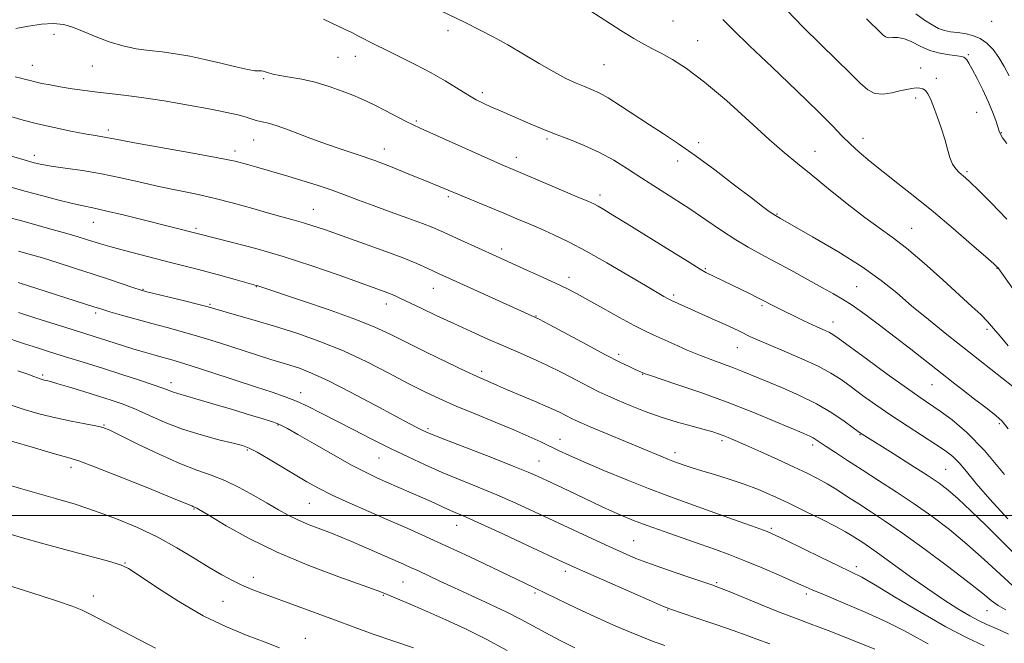
# Model space of a CAD drawing. Extents: x 2172300 to 2175200, y 334800 to 337700.
# Drawn here: x 2173678 to 2173945, y 335965 to 336134 of the extents above; entities that cross this region are included whole.
import ezdxf

# ---------------------------------------------------------------- set-up
doc = ezdxf.new("R2010")
doc.units = 0
doc.header["$MEASUREMENT"] = 0
for name, color, linetype, lineweight in [('32000', 7, 'Continuous', 0), ('DTM SPOT ELEVATION', 2, 'Continuous', 13), ('INDEX CONTOUR', 41, 'Continuous', 13), ('INTERMEDIATE CONTOUR', 44, 'Continuous', 0)]:
    doc.layers.add(name, color=color, linetype=linetype, lineweight=lineweight)

msp = doc.modelspace()

# ---------------------------------------------------------------- linework, layer by layer
at = {"layer": '32000', "flags": 128}
msp.add_lwpolyline([(2175000, 336000), (2172500, 336000)], dxfattribs=at)
at = {"layer": 'DTM SPOT ELEVATION'}
for p in [(2173793.91, 336131.49, 1216.44), (2173854.88, 336134.07, 1213.03), (2173941.35, 336134.01, 1204.63), (2173686.97, 336130.52, 1220.4), (2173861.58, 336128.74, 1213.26), (2173764.03, 336124.26, 1218.93), (2173768.7, 336124.56, 1218.65), (2173935.03, 336124.98, 1207.8), (2173681.13, 336122.07, 1221.23), (2173697.4, 336121.92, 1220.84), (2173836.18, 336122.22, 1215), (2173922.06, 336121.39, 1209.37), (2173743.84, 336118.49, 1220.19), (2173926.35, 336118.51, 1209.63), (2173803.23, 336114.68, 1217.62), (2173920.7, 336113.18, 1210.35), (2173937.31, 336109.34, 1209.06), (2173785.26, 336107, 1219.79), (2173701.78, 336104.55, 1223.58), (2173820.7, 336102.12, 1218.27), (2173906.48, 336102.27, 1211.37), (2173944, 336103.84, 1207.9), (2173741.16, 336101.86, 1222.8), (2173861.83, 336101.14, 1215.58), (2173681.7, 336097.71, 1225.49), (2173736.12, 336098.85, 1223.55), (2173776.64, 336099.36, 1221.38), (2173812.44, 336097.1, 1219.43), (2173893.47, 336098.74, 1213.27), (2173856.22, 336096.12, 1216.57), (2173934.67, 336093.24, 1209.76), (2173794.01, 336086.49, 1222.25), (2173835.09, 336086.96, 1219.52), (2173757.31, 336083.03, 1225.19), (2173883.09, 336081.79, 1215.89), (2173697.72, 336079.51, 1228.82), (2173725.54, 336077.9, 1227.72), (2173919.69, 336077.87, 1213.18), (2173808.4, 336072.24, 1223.56), (2173863.7, 336066.93, 1219.84), (2173942.82, 336067.06, 1212.05), (2173741.92, 336062.02, 1230.07), (2173826.72, 336064.57, 1223.48), (2173904.7, 336062.04, 1217.1), (2173711.12, 336061.33, 1231.91), (2173789.94, 336061.64, 1226.78), (2173855.1, 336059.84, 1221.69), (2173729.35, 336057.24, 1231.82), (2173777.15, 336057.33, 1228.58), (2173879.02, 336056.87, 1220.27), (2173698.34, 336054.92, 1234.35), (2173817.73, 336054.09, 1225.93), (2173898.27, 336052.51, 1219.37), (2173940.1, 336050.52, 1214.3), (2173840.15, 336043.68, 1225.63), (2173872.36, 336045.54, 1222.82), (2173683.92, 336038.11, 1239.73), (2173803.02, 336039.09, 1229.62), (2173846.71, 336038.25, 1226.08), (2173718.79, 336036.02, 1237.48), (2173925.2, 336035.47, 1218.86), (2173753.94, 336033.34, 1235.41), (2173943.42, 336024.89, 1218.31), (2173700.55, 336024.54, 1241.89), (2173747.78, 336024.53, 1238.11), (2173788.44, 336023.58, 1233.73), (2173905.64, 336021.96, 1224.09), (2173824.29, 336020.67, 1231.32), (2173868.21, 336020.31, 1228.33), (2173739.49, 336017.82, 1240.19), (2173855.49, 336017.03, 1229.5), (2173892.76, 336019.09, 1226.43), (2173775.12, 336015.6, 1236.89), (2173818.55, 336014.75, 1233.16), (2173691.61, 336013.07, 1244.49), (2173928.9, 336012.51, 1223.06), (2173756.28, 336003.28, 1240.95), (2173725.02, 336001.82, 1244.1), (2173796.23, 335997.32, 1238.71), (2173881.56, 335996.55, 1231.75), (2173844.22, 335993.19, 1235.05), (2173706.24, 335987.11, 1247.92), (2173825.75, 335984.87, 1238.45), (2173904.67, 335986.16, 1231.55), (2173741.05, 335983.22, 1245.47), (2173781.68, 335981.94, 1242.97), (2173866.75, 335981.79, 1235.8), (2173697.72, 335978.16, 1249.4), (2173732.85, 335976.71, 1246.94), (2173776.33, 335978.38, 1244.14), (2173817.51, 335979.04, 1240.24), (2173891.07, 335978.77, 1234.36), (2173853.42, 335974.35, 1238.1), (2173940.04, 335974.17, 1228.8), (2173755.15, 335966.67, 1247.27)]:
    msp.add_point(p, dxfattribs=at)
at = {"layer": 'INDEX CONTOUR', "flags": 128}
for points, elevation in [([(2173945.42, 336080.368), (2173941.237, 336084.769), (2173937.756, 336088.239), (2173935.5431, 336090.387), (2173934.275, 336091.56), (2173932.517, 336093.034), (2173931.593, 336093.997), (2173930.746, 336095.3091), (2173930.043, 336097.08), (2173929.378, 336099.3219), (2173928.604, 336102.021), (2173927.626, 336105.101), (2173926.552, 336108.214), (2173925.543, 336110.946), (2173924.7171, 336112.975), (2173924.0211, 336114.353), (2173923.363, 336115.222), (2173922.657, 336115.715), (2173921.849, 336115.924), (2173920.89, 336115.931), (2173919.729, 336115.801), (2173918.286, 336115.538), (2173916.479, 336115.128), (2173914.285, 336114.615), (2173911.929, 336114.2759), (2173909.7, 336114.4419), (2173907.75, 336115.397), (2173905.689, 336117.2259), (2173902.993, 336119.964), (2173899.301, 336123.589), (2173894.897, 336127.849), (2173890.23, 336132.436), (2173885.744, 336137.006)], 1210), ([(2173944.857, 336011.091), (2173939.42, 336017.607), (2173934.625, 336022.516), (2173930.599, 336025.944), (2173927.335, 336028.327), (2173921.924, 336032.019), (2173918.201, 336034.629), (2173913.023, 336038.359), (2173907.3779, 336042.476), (2173899.743, 336048.07), (2173898.258, 336049.102), (2173897.318, 336049.63), (2173896.201, 336050.144), (2173894.712, 336050.8), (2173892.788, 336051.673), (2173890.433, 336052.792), (2173882.517, 336056.679), (2173881.482, 336057.202), (2173879.535, 336058.219), (2173877.949, 336059.02), (2173875.618, 336060.168), (2173863.824, 336065.945), (2173862.2861, 336066.822), (2173859.251, 336068.668), (2173854.156, 336071.825), (2173842.516, 336079.068), (2173838.612, 336081.481), (2173836.162, 336082.966), (2173834.623, 336083.859), (2173833.408, 336084.499), (2173831.775, 336085.245), (2173828.939, 336086.46), (2173811.539, 336093.799), (2173808.91, 336094.927), (2173805.4581, 336096.457), (2173786.3469, 336105.058), (2173784.404, 336105.95), (2173782.52, 336106.885), (2173776.8139, 336109.858), (2173774.0271, 336111.295), (2173771.9579, 336112.31), (2173770.187, 336113.094), (2173768.08, 336113.951), (2173765.168, 336115.092), (2173761.6459, 336116.36), (2173757.875, 336117.502), (2173754.199, 336118.329), (2173750.897, 336118.895), (2173748.232, 336119.3141), (2173746.379, 336119.682), (2173745.176, 336120.006), (2173743.761, 336120.464), (2173743.263, 336120.577), (2173742.843, 336120.602), (2173742.385, 336120.564), (2173741.458, 336120.62), (2173739.552, 336120.958), (2173736.347, 336121.7), (2173732.269, 336122.688), (2173727.933, 336123.698), (2173723.838, 336124.545), (2173720.01, 336125.21), (2173716.361, 336125.716), (2173712.803, 336126.114), (2173709.264, 336126.58), (2173705.672, 336127.319), (2173702.005, 336128.461), (2173698.43, 336129.837), (2173695.159, 336131.205), (2173692.316, 336132.345), (2173689.651, 336133.126), (2173686.823, 336133.441), (2173683.59, 336133.238), (2173680.104, 336132.701), (2173676.615, 336132.068)], 1220), ([(2173945.885, 335967.876), (2173943.829, 335968.842), (2173940.027, 335970.495), (2173937.94, 335971.482), (2173935.389, 335972.84), (2173932.175, 335974.733), (2173928.343, 335977.164), (2173923.999, 335980.093), (2173919.325, 335983.408), (2173910.975, 335989.48), (2173908.246, 335991.404), (2173906.369, 335992.662), (2173903.549, 335994.47), (2173901.7429, 335995.5469), (2173899.062, 335997.013), (2173895.231, 335998.984), (2173890.705, 336001.2329), (2173886.128, 336003.449), (2173881.983, 336005.387), (2173878.122, 336007.06), (2173874.24, 336008.546), (2173870.155, 336009.9039), (2173866.169, 336011.116), (2173862.708, 336012.143), (2173860.091, 336012.957), (2173858.217, 336013.581), (2173855.86, 336014.41), (2173854.851, 336014.782), (2173853.533, 336015.299), (2173851.619, 336016.079), (2173832.44, 336024.072), (2173830.002, 336025.11), (2173828.554, 336025.762), (2173827.416, 336026.331), (2173825.984, 336027.073), (2173823.95, 336028.079), (2173821.08, 336029.4), (2173817.3121, 336031.027), (2173809.745, 336034.204), (2173807.33, 336035.244), (2173804.699, 336036.423), (2173803.572, 336036.911), (2173801.769, 336037.715), (2173798.606, 336039.188), (2173793.71, 336041.529), (2173787.951, 336044.326), (2173782.508, 336047.016), (2173778.154, 336049.197), (2173774.026, 336051.119), (2173768.856, 336053.199), (2173761.882, 336055.693), (2173754.379, 336058.238), (2173742.262, 336062.263), (2173741.86, 336062.384), (2173736.128, 336063.998), (2173731.624, 336065.239), (2173725.817, 336066.784), (2173718.962, 336068.546), (2173712.022, 336070.309), (2173706.1431, 336071.824), (2173702.151, 336072.9131), (2173699.602, 336073.677), (2173695.861, 336074.892), (2173693.568, 336075.597), (2173690.516, 336076.483), (2173686.532, 336077.592), (2173677.892, 336079.968), (2173674.414, 336080.95)], 1230), ([(2173852.687, 335964.751), (2173849.846, 335965.802), (2173846.4569, 335967.114), (2173842.662, 335968.66), (2173838.604, 335970.402), (2173834.43, 335972.272), (2173830.289, 335974.187), (2173826.339, 335976.062), (2173817.367, 335980.398), (2173805.894, 335985.89), (2173799.607, 335988.882), (2173793.324, 335991.823), (2173787.792, 335994.333), (2173782.761, 335996.547), (2173777.736, 335998.726), (2173772.392, 336001.056), (2173767.11, 336003.407), (2173762.444, 336005.57), (2173758.755, 336007.419), (2173755.626, 336009.146), (2173752.447, 336011.025), (2173745.149, 336015.41), (2173742.077, 336017.203), (2173739.963, 336018.309), (2173738.118, 336018.99), (2173735.594, 336019.636), (2173731.714, 336020.574), (2173726.8981, 336021.846), (2173721.842, 336023.427), (2173717.126, 336025.257), (2173712.876, 336027.137), (2173709.104, 336028.8331), (2173705.76, 336030.182), (2173702.536, 336031.311), (2173699.058, 336032.416), (2173695.129, 336033.627), (2173691.2401, 336034.807), (2173688.058, 336035.75), (2173686.062, 336036.3101), (2173684.984, 336036.582), (2173684.371, 336036.719), (2173683.832, 336036.856), (2173683.234, 336037.0409), (2173682.506, 336037.302), (2173681.518, 336037.685), (2173679.897, 336038.297), (2173677.21, 336039.261)], 1240), ([(2173714.526, 335964.0651), (2173710.175, 335966.334), (2173697.144, 335973.102), (2173694.642, 335974.313), (2173691.929, 335975.413), (2173688.259, 335976.702), (2173683.8139, 335978.16), (2173679.005, 335979.685), (2173669.678, 335982.608)], 1250)]:
    msp.add_lwpolyline(points, dxfattribs=dict(at, elevation=elevation))
at = {"layer": 'INTERMEDIATE CONTOUR', "flags": 128}
for points, elevation in [([(2173947.104, 336035.0011), (2173929.2279, 336049.124), (2173924.2219, 336053.137), (2173919.647, 336056.908), (2173915.581, 336060.359), (2173911.378, 336063.753), (2173906.203, 336067.434), (2173899.623, 336071.569), (2173892.786, 336075.591), (2173884.079, 336080.536), (2173882.687, 336081.341), (2173881.989, 336081.796), (2173881.019, 336082.486), (2173879.227, 336083.814), (2173876.162, 336086.136), (2173871.6021, 336089.625), (2173866.219, 336093.707), (2173860.915, 336097.624), (2173856.367, 336100.809), (2173852.377, 336103.46), (2173848.528, 336105.9691), (2173840.679, 336111.138), (2173837.358, 336113.224), (2173834.841, 336114.626), (2173832.831, 336115.557), (2173830.888, 336116.342), (2173828.628, 336117.277), (2173825.887, 336118.538), (2173822.559, 336120.274), (2173818.612, 336122.5479), (2173814.338, 336125.103), (2173810.104, 336127.596), (2173806.176, 336129.773), (2173802.404, 336131.729), (2173798.535, 336133.646), (2173789.847, 336137.889)], 1216), ([(2173945.837, 336046.055), (2173943.6491, 336048.602), (2173941.87, 336050.731), (2173940.212, 336052.614), (2173938.37, 336054.471), (2173935.962, 336056.707), (2173928.065, 336063.914), (2173923.006, 336068.4559), (2173918.244, 336072.523), (2173914.346, 336075.519), (2173910.8261, 336077.998), (2173906.932, 336080.8), (2173902.172, 336084.501), (2173897.068, 336088.627), (2173892.4, 336092.437), (2173888.658, 336095.469), (2173885.181, 336098.351), (2173881.0199, 336101.9909), (2173875.542, 336106.961), (2173869.379, 336112.505), (2173863.481, 336117.535), (2173858.6079, 336121.212), (2173854.758, 336123.682), (2173851.74, 336125.34), (2173849.31, 336126.578), (2173846.997, 336127.783), (2173844.279, 336129.34), (2173840.777, 336131.521), (2173832.356, 336136.91)], 1214), ([(2173945.859, 336023.551), (2173944.229, 336025.55), (2173942.495, 336027.13), (2173939.873, 336029.206), (2173936.735, 336031.603), (2173933.737, 336033.871), (2173931.333, 336035.711), (2173929.154, 336037.41), (2173919.397, 336045.095), (2173915.149, 336048.3969), (2173910.88, 336051.6601), (2173906.903, 336054.62), (2173903.532, 336057.012), (2173900.908, 336058.704), (2173898.471, 336060.097), (2173895.486, 336061.7231), (2173886.874, 336066.503), (2173882.443, 336068.927), (2173878.69, 336070.92), (2173875.341, 336072.733), (2173871.925, 336074.758), (2173868.078, 336077.281), (2173863.861, 336080.163), (2173859.446, 336083.159), (2173854.992, 336086.064), (2173846.476, 336091.482), (2173842.6, 336093.987), (2173838.836, 336096.323), (2173834.964, 336098.455), (2173830.848, 336100.355), (2173826.697, 336102.043), (2173822.802, 336103.546), (2173819.379, 336104.897), (2173816.331, 336106.147), (2173813.486, 336107.353), (2173810.7159, 336108.551), (2173808.083, 336109.708), (2173805.697, 336110.772), (2173803.596, 336111.734), (2173801.544, 336112.763), (2173799.23, 336114.069), (2173793.075, 336117.851), (2173789.288, 336120.046), (2173785.157, 336122.228), (2173781, 336124.295), (2173777.189, 336126.155), (2173774.015, 336127.738), (2173769.43, 336130.092), (2173767.751, 336130.939), (2173765.963, 336131.812), (2173760.142, 336134.589)], 1218), ([(2173950.26, 336057.05), (2173942.983, 336067.268), (2173942.774, 336067.48), (2173941.905, 336068.257), (2173939.74, 336070.16), (2173935.879, 336073.531), (2173930.877, 336077.842), (2173925.526, 336082.35), (2173920.493, 336086.444), (2173915.937, 336090.05), (2173911.889, 336093.23), (2173908.376, 336096.044), (2173905.393, 336098.54), (2173902.931, 336100.768), (2173900.823, 336102.893), (2173898.277, 336105.551), (2173894.348, 336109.498), (2173888.49, 336115.147), (2173881.768, 336121.545), (2173875.648, 336127.396), (2173871.265, 336131.686), (2173868.437, 336134.5169)], 1212), ([(2173945.4239, 336100.856), (2173944.312, 336102.3899), (2173943.699, 336103.397), (2173943.358, 336104.248), (2173943.015, 336105.376), (2173942.443, 336107.122), (2173941.578, 336109.463), (2173940.4019, 336112.289), (2173938.942, 336115.429), (2173937.416, 336118.485), (2173936.091, 336120.999), (2173935.166, 336122.636), (2173934.574, 336123.55), (2173934.1831, 336124.019), (2173933.824, 336124.285), (2173933.194, 336124.466), (2173931.955, 336124.645), (2173929.891, 336124.91), (2173927.281, 336125.371), (2173924.53, 336126.141), (2173921.974, 336127.256), (2173919.686, 336128.431), (2173917.67, 336129.305), (2173915.936, 336129.628), (2173914.503, 336129.6099), (2173913.394, 336129.572), (2173912.591, 336129.782), (2173911.909, 336130.286), (2173910.055, 336132.116), (2173908.785, 336133.344), (2173907.44, 336134.667)], 1208), ([(2173946.0879, 336119.224), (2173944.73, 336121.791), (2173943.2529, 336124.24), (2173941.713, 336126.366), (2173940.063, 336128.093), (2173938.225, 336129.375), (2173936.169, 336130.2), (2173934.0359, 336130.683), (2173932.0121, 336130.968), (2173930.226, 336131.201), (2173928.59, 336131.528), (2173926.957, 336132.096), (2173925.187, 336133.027), (2173923.165, 336134.347), (2173920.778, 336136.057)], 1206), ([(2173945.775, 335999.083), (2173940.859, 336004.411), (2173937.182, 336008.679), (2173934.538, 336011.904), (2173932.544, 336014.276), (2173930.805, 336016.025), (2173928.862, 336017.554), (2173926.244, 336019.308), (2173918.399, 336024.332), (2173914.028, 336027.205), (2173909.963, 336030.001), (2173906.3339, 336032.5971), (2173903.197, 336034.895), (2173900.495, 336036.852), (2173897.731, 336038.641), (2173894.294, 336040.488), (2173889.832, 336042.534), (2173885.022, 336044.579), (2173880.799, 336046.338), (2173877.852, 336047.606), (2173875.9, 336048.502), (2173872.934, 336049.957), (2173871.205, 336050.791), (2173869.041, 336051.801), (2173866.349, 336053.021), (2173854.5281, 336058.305), (2173853.992, 336058.562), (2173853.398, 336058.875), (2173852.419, 336059.419), (2173850.592, 336060.477), (2173847.419, 336062.357), (2173842.643, 336065.21), (2173836.979, 336068.548), (2173831.381, 336071.723), (2173826.603, 336074.232), (2173822.593, 336076.154), (2173819.1, 336077.711), (2173815.862, 336079.109), (2173812.596, 336080.49), (2173809.009, 336081.979), (2173797.604, 336086.654), (2173792.858, 336088.653), (2173787.115, 336091.005), (2173783.299, 336092.585), (2173778.756, 336094.425), (2173774.024, 336096.242), (2173769.518, 336097.83), (2173765.14, 336099.298), (2173760.663, 336100.833), (2173755.988, 336102.543), (2173751.517, 336104.216), (2173747.78, 336105.562), (2173745.156, 336106.374), (2173743.433, 336106.791), (2173742.249, 336107.038), (2173741.263, 336107.305), (2173738.836, 336108.072), (2173736.871, 336108.612), (2173733.908, 336109.308), (2173729.514, 336110.204), (2173723.525, 336111.304), (2173716.858, 336112.437), (2173710.699, 336113.388), (2173705.927, 336114.0081), (2173698.845, 336114.763), (2173695.376, 336115.21), (2173691.899, 336115.728), (2173688.679, 336116.258), (2173685.932, 336116.751), (2173683.681, 336117.195), (2173681.903, 336117.586), (2173680.53, 336117.931), (2173679.334, 336118.2539), (2173678.047, 336118.589), (2173676.494, 336118.957)], 1222), ([(2173950.809, 335986.254), (2173943.853, 335993.288), (2173939.76, 335997.358), (2173935.737, 336001.273), (2173932.263, 336004.552), (2173929.591, 336006.905), (2173927.083, 336008.814), (2173923.878, 336010.956), (2173919.4461, 336013.779), (2173914.599, 336016.82), (2173906.18, 336022.074), (2173905.814, 336022.322), (2173905.154, 336022.802), (2173903.772, 336023.826), (2173901.3439, 336025.595), (2173897.971, 336027.871), (2173893.859, 336030.301), (2173889.261, 336032.588), (2173884.607, 336034.632), (2173873.999, 336039.0139), (2173871.331, 336040.057), (2173865.672, 336042.116), (2173862.41, 336043.37), (2173858.798, 336044.877), (2173855.188, 336046.455), (2173849.558, 336048.971), (2173847.241, 336050.073), (2173844.332, 336051.576), (2173840.355, 336053.736), (2173835.903, 336056.199), (2173831.837, 336058.464), (2173828.744, 336060.171), (2173826.1301, 336061.546), (2173823.225, 336062.962), (2173819.513, 336064.675), (2173815.481, 336066.491), (2173806.906, 336070.329), (2173797.372, 336074.658), (2173791.8321, 336077.205), (2173789.746, 336078.108), (2173787, 336079.172), (2173782.976, 336080.635), (2173778.219, 336082.344), (2173773.559, 336084.047), (2173769.606, 336085.554), (2173766.078, 336086.911), (2173762.471, 336088.226), (2173758.436, 336089.57), (2173754.262, 336090.877), (2173750.393, 336092.044), (2173741.997, 336094.505), (2173739.487, 336095.221), (2173736.122, 336096.053), (2173731.006, 336097.119), (2173723.712, 336098.47), (2173708.866, 336101.086), (2173704.655, 336101.852), (2173701.229, 336102.511), (2173698.138, 336103.009), (2173695.402, 336103.493), (2173691.534, 336104.239), (2173687.0291, 336105.18), (2173682.559, 336106.212), (2173678.684, 336107.235), (2173675.529, 336108.157)], 1224), ([(2173947.072, 335980.958), (2173943.615, 335984.1241), (2173939.331, 335988.1), (2173934.648, 335992.286), (2173929.913, 335996.196), (2173925.159, 335999.805), (2173920.339, 336003.201), (2173915.45, 336006.451), (2173910.664, 336009.523), (2173906.2001, 336012.363), (2173902.261, 336014.908), (2173898.985, 336017.0649), (2173896.499, 336018.732), (2173893.787, 336020.571), (2173892.9729, 336021.06), (2173892.029, 336021.5249), (2173890.378, 336022.243), (2173882.659, 336025.522), (2173876.533, 336028.05), (2173869.588, 336030.764), (2173862.448, 336033.354), (2173855.961, 336035.58), (2173848.269, 336038.145), (2173847.117, 336038.545), (2173846.7219, 336038.703), (2173844.693, 336039.615), (2173843.058, 336040.376), (2173840.494, 336041.629), (2173836.639, 336043.601), (2173831.412, 336046.358), (2173821.305, 336051.769), (2173818.588, 336053.21), (2173816.582, 336054.192), (2173813.672, 336055.514), (2173794.089, 336064.359), (2173791.876, 336065.373), (2173788.199, 336067.123), (2173785.452, 336068.342), (2173781.463, 336069.945), (2173776.031, 336071.958), (2173770.004, 336074.11), (2173760.342, 336077.521), (2173757.262, 336078.587), (2173754.702, 336079.408), (2173752.141, 336080.138), (2173749.201, 336080.931), (2173745.536, 336081.939), (2173740.937, 336083.252), (2173735.738, 336084.709), (2173730.404, 336086.087), (2173725.298, 336087.227), (2173720.357, 336088.223), (2173715.414, 336089.236), (2173710.339, 336090.375), (2173705.151, 336091.555), (2173699.907, 336092.6401), (2173694.734, 336093.522), (2173690.032, 336094.209), (2173686.273, 336094.736), (2173683.698, 336095.1619), (2173681.628, 336095.637), (2173679.155, 336096.3371), (2173666.176, 336100.176)], 1226), ([(2173945.2231, 335974.447), (2173943.116, 335975.645), (2173941.256, 335976.967), (2173938.906, 335978.857), (2173935.223, 335981.789), (2173929.711, 335986.004), (2173923.268, 335990.799), (2173917.138, 335995.237), (2173912.276, 335998.608), (2173908.488, 336001.107), (2173905.2899, 336003.159), (2173902.283, 336005.103), (2173899.411, 336006.943), (2173896.706, 336008.601), (2173894.118, 336010.0511), (2173891.29, 336011.483), (2173887.784, 336013.141), (2173883.38, 336015.163), (2173878.713, 336017.278), (2173874.635, 336019.109), (2173871.78, 336020.376), (2173869.907, 336021.18), (2173868.561, 336021.721), (2173867.293, 336022.179), (2173865.7, 336022.676), (2173863.387, 336023.32), (2173860.091, 336024.198), (2173856.063, 336025.322), (2173851.685, 336026.683), (2173847.322, 336028.244), (2173843.283, 336029.84), (2173839.861, 336031.278), (2173837.198, 336032.444), (2173834.833, 336033.554), (2173832.153, 336034.908), (2173828.7161, 336036.706), (2173824.7541, 336038.764), (2173820.67, 336040.799), (2173816.764, 336042.605), (2173812.929, 336044.277), (2173808.953, 336045.985), (2173804.681, 336047.863), (2173800.161, 336049.896), (2173795.4969, 336052.034), (2173790.85, 336054.199), (2173786.61, 336056.196), (2173780.976, 336058.878), (2173779.509, 336059.562), (2173778.301, 336060.076), (2173776.806, 336060.645), (2173764.341, 336065.1391), (2173756.973, 336067.706), (2173749.173, 336070.2441), (2173741.796, 336072.392), (2173735.455, 336074.064), (2173726.204, 336076.366), (2173711.223, 336080.151), (2173705.744, 336081.518), (2173700.943, 336082.669), (2173697.531, 336083.413), (2173694.887, 336083.947), (2173692.052, 336084.568), (2173688.313, 336085.499), (2173683.943, 336086.66), (2173679.459, 336087.9), (2173675.301, 336089.086)], 1228), ([(2173939.316, 335964.6621), (2173934.726, 335966.804), (2173928.917, 335969.823), (2173922.186, 335973.685), (2173915.473, 335977.719), (2173909.875, 335981.098), (2173906.086, 335983.266), (2173903.181, 335984.749), (2173899.832, 335986.3461), (2173895.143, 335988.6161), (2173885.504, 335993.334), (2173882.6449, 335994.703), (2173880.435, 335995.6461), (2173877.502, 335996.7409), (2173872.887, 335998.409), (2173867.288, 336000.412), (2173857.247, 336003.96), (2173853.025, 336005.486), (2173848.256, 336007.312), (2173842.381, 336009.676), (2173836.167, 336012.252), (2173830.713, 336014.569), (2173826.813, 336016.2859), (2173824.044, 336017.571), (2173819.058, 336019.986), (2173815.843, 336021.475), (2173811.765, 336023.2489), (2173806.7191, 336025.326), (2173801.251, 336027.5401), (2173796.069, 336029.68), (2173791.653, 336031.619), (2173787.559, 336033.575), (2173783.116, 336035.849), (2173777.82, 336038.635), (2173771.837, 336041.685), (2173765.504, 336044.64), (2173759.122, 336047.217), (2173752.862, 336049.421), (2173746.861, 336051.329), (2173741.301, 336052.997), (2173736.529, 336054.376), (2173730.657, 336056.049), (2173728.824, 336056.556), (2173726.314, 336057.204), (2173722.397, 336058.181), (2173711.82, 336060.7969), (2173710.362, 336061.213), (2173708.652, 336061.777), (2173702.057, 336064.001), (2173697.617, 336065.476), (2173692.874, 336067.024), (2173688.182, 336068.5201), (2173683.899, 336069.845), (2173680.305, 336070.906), (2173677.38, 336071.733)], 1232), ([(2173924.138, 335965.191), (2173921.164, 335966.856), (2173917.5239, 335968.863), (2173912.858, 335971.205), (2173907.063, 335973.814), (2173901.051, 335976.363), (2173895.9899, 335978.467), (2173892.653, 335979.883), (2173890.234, 335980.952), (2173887.53, 335982.159), (2173883.663, 335983.854), (2173879.052, 335985.83), (2173874.4371, 335987.747), (2173870.347, 335989.355), (2173866.476, 335990.782), (2173862.303, 335992.247), (2173852.5, 335995.638), (2173847.925, 335997.264), (2173844.232, 335998.652), (2173841.204, 335999.885), (2173838.458, 336001.095), (2173835.671, 336002.394), (2173826.493, 336006.793), (2173820.651, 336009.55), (2173818.335, 336010.622), (2173815.638, 336011.785), (2173811.54, 336013.4349), (2173805.479, 336015.795), (2173792.987, 336020.606), (2173789.547, 336021.9531), (2173787.834, 336022.6679), (2173786.828, 336023.15), (2173785.571, 336023.79), (2173783.371, 336024.946), (2173779.602, 336026.964), (2173773.965, 336030.003), (2173767.464, 336033.4591), (2173761.431, 336036.539), (2173756.885, 336038.641), (2173753.594, 336039.935), (2173751.013, 336040.778), (2173745.835, 336042.341), (2173742.196, 336043.481), (2173731.9201, 336046.805), (2173726.568, 336048.471), (2173721.886, 336049.82), (2173717.682, 336050.95), (2173713.575, 336052.04), (2173709.338, 336053.209), (2173705.356, 336054.345), (2173702.1651, 336055.278), (2173699.997, 336055.931), (2173697.858, 336056.607), (2173677.281, 336063.207)], 1234), ([(2173909.638, 335963.743), (2173903.161, 335966.365), (2173896.9831, 335968.822), (2173892.145, 335970.674), (2173888.117, 335972.175), (2173883.979, 335973.752), (2173879.119, 335975.693), (2173870.103, 335979.386), (2173867.486, 335980.435), (2173865.461, 335981.176), (2173858.661, 335983.462), (2173853.668, 335985.167), (2173848.832, 335986.883), (2173844.874, 335988.399), (2173841.374, 335989.88), (2173837.623, 335991.582), (2173833.094, 335993.688), (2173817.388, 336001.039), (2173812.24, 336003.386), (2173807.153, 336005.607), (2173802.103, 336007.694), (2173797.137, 336009.698), (2173792.327, 336011.686), (2173787.697, 336013.725), (2173783.091, 336015.879), (2173778.31, 336018.211), (2173773.25, 336020.742), (2173768.189, 336023.3131), (2173759.458, 336027.807), (2173755.954, 336029.558), (2173752.78, 336031.005), (2173749.674, 336032.219), (2173746.143, 336033.428), (2173741.638, 336034.9), (2173729.791, 336038.799), (2173724.48, 336040.5211), (2173720.802, 336041.657), (2173718.32, 336042.365), (2173716.28, 336042.918), (2173714.052, 336043.54), (2173711.515, 336044.28), (2173708.676, 336045.141), (2173705.59, 336046.105), (2173691.647, 336050.506), (2173682.082, 336053.565), (2173677.415, 336055.073)], 1236), ([(2173881.189, 335965.197), (2173877.684, 335966.468), (2173874.717, 335967.569), (2173871.215, 335968.831), (2173866.486, 335970.465), (2173861.379, 335972.196), (2173857.124, 335973.625), (2173854.483, 335974.5269), (2173852.3409, 335975.36), (2173849.111, 335976.753), (2173843.758, 335979.105), (2173831.839, 335984.377), (2173828.113, 335986.045), (2173825.156, 335987.401), (2173815.4541, 335991.92), (2173808.718, 335995.045), (2173802.766, 335997.779), (2173798.835, 335999.5411), (2173794.593, 336001.376), (2173792.56, 336002.295), (2173790.125, 336003.413), (2173787.236, 336004.721), (2173783.91, 336006.185), (2173777.206, 336009.084), (2173774.382, 336010.324), (2173771.458, 336011.723), (2173767.74, 336013.6839), (2173762.842, 336016.429), (2173757.602, 336019.438), (2173753.163, 336022.003), (2173750.353, 336023.606), (2173748.724, 336024.461), (2173747.515, 336024.969), (2173746.017, 336025.489), (2173743.747, 336026.205), (2173740.2779, 336027.26), (2173735.445, 336028.716), (2173730.137, 336030.301), (2173725.508, 336031.663), (2173720.584, 336033.059), (2173719.42, 336033.421), (2173716.804, 336034.433), (2173714.208, 336035.369), (2173710.215, 336036.71), (2173705.378, 336038.28), (2173700.4731, 336039.839), (2173696.121, 336041.2), (2173688.934, 336043.424), (2173685.77, 336044.419), (2173682.568, 336045.448), (2173679.037, 336046.6059), (2173667.172, 336050.547)], 1238), ([(2173828.272, 335964.175), (2173824.313, 335966.162), (2173820.389, 335968.198), (2173813.57, 335971.886), (2173809.794, 335973.823), (2173805.246, 335975.997), (2173800.331, 335978.263), (2173795.645, 335980.408), (2173791.669, 335982.255), (2173785.836, 335984.998), (2173783.748, 335985.952), (2173781.782, 335986.82), (2173767.485, 335993.059), (2173764.934, 335994.138), (2173762.2911, 335995.191), (2173759.346, 335996.298), (2173756.26, 335997.477), (2173753.285, 335998.726), (2173750.5711, 336000.064), (2173747.869, 336001.576), (2173744.829, 336003.368), (2173741.219, 336005.47), (2173737.274, 336007.63), (2173733.345, 336009.519), (2173729.635, 336010.953), (2173725.744, 336012.303), (2173721.122, 336014.083), (2173715.504, 336016.606), (2173709.761, 336019.383), (2173705.0481, 336021.727), (2173702.14, 336023.135), (2173700.283, 336023.85), (2173698.34, 336024.299), (2173695.431, 336024.842), (2173691.691, 336025.557), (2173687.51, 336026.453), (2173683.218, 336027.536), (2173678.906, 336028.8), (2173674.608, 336030.237)], 1242), ([(2173809.903, 335963.401), (2173804.233, 335966.456), (2173798.615, 335969.258), (2173793.286, 335971.741), (2173788.45, 335973.891), (2173784.292, 335975.697), (2173778.456, 335978.184), (2173776.7309, 335978.903), (2173774.633, 335979.702), (2173764.314, 335983.382), (2173756.113, 335986.471), (2173747.579, 335990.052), (2173739.926, 335993.804), (2173733.691, 335997.256), (2173729.24, 335999.906), (2173725.725, 336002.023), (2173725.416, 336002.187), (2173724.834, 336002.404), (2173724.378, 336002.6), (2173722.785, 336003.266), (2173718.979, 336004.827), (2173712.419, 336007.488), (2173704.708, 336010.586), (2173697.985, 336013.237), (2173693.723, 336014.821), (2173690.728, 336015.77), (2173687.141, 336016.776), (2173681.688, 336018.339), (2173675.441, 336020.1649)], 1244), ([(2173784.55, 335964.144), (2173778.914, 335966.023), (2173773.569, 335967.875), (2173768.388, 335969.737), (2173763.063, 335971.695), (2173743.392, 335978.982), (2173740.498, 335980.084), (2173737.972, 335981.143), (2173735.404, 335982.369), (2173732.533, 335983.912), (2173729.134, 335985.91), (2173725.047, 335988.431), (2173720.347, 335991.26), (2173715.171, 335994.113), (2173709.661, 335996.751), (2173703.975, 335999.123), (2173698.275, 336001.219), (2173692.7151, 336003.044), (2173687.403, 336004.64), (2173677.887, 336007.354), (2173673.702, 336008.575)], 1246), ([(2173748.1831, 335964.159), (2173744.291, 335965.636), (2173739.434, 335967.454), (2173733.757, 335969.79), (2173727.468, 335972.854), (2173720.889, 335976.6819), (2173714.799, 335980.607), (2173710.093, 335983.789), (2173707.243, 335985.652), (2173705.035, 335986.679), (2173701.832, 335987.62), (2173689.954, 335990.782), (2173683.593, 335992.501), (2173678.503, 335993.937), (2173674.464, 335995.158)], 1248)]:
    msp.add_lwpolyline(points, dxfattribs=dict(at, elevation=elevation))

doc.saveas('drawing.dxf')
